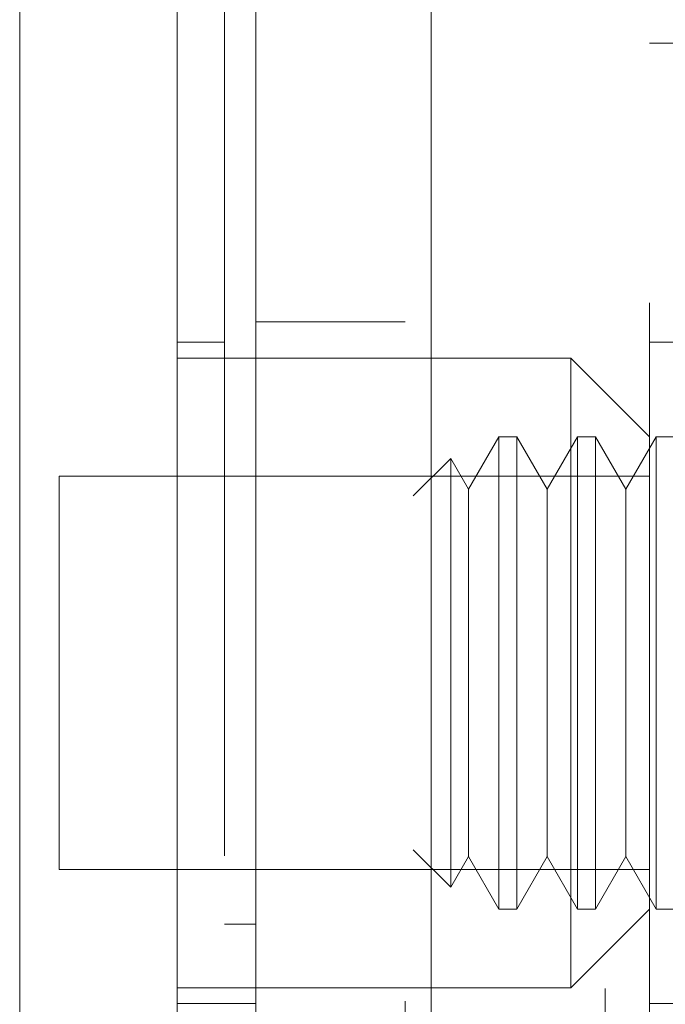
# Model space of a CAD drawing. Units: inches. Extents: x 0 to 23.4, y 0 to 16.5.
# Drawn here: x 12.1 to 12.1, y 7.6 to 7.7 of the extents above; entities that cross this region are included whole.
import ezdxf

# ---------------------------------------------------------------- set-up
doc = ezdxf.new("R2010")
doc.units = ezdxf.units.IN
doc.header["$MEASUREMENT"] = 0
doc.linetypes.add('HIDDEN', pattern=[0.07500000000000001, 0.05, -0.025])

msp = doc.modelspace()

# ---------------------------------------------------------------- linework, layer by layer
at = {"color": 7, "linetype": 'Continuous', "lineweight": 15}
for p, q in [((12.0781175509, 5.1437696016), (12.0781175509, 10.7462896016)), ((12.0956575509, 10.7460611745), (12.0956575509, 5.1439980288))]:
    msp.add_line(p, q, dxfattribs=at)
at = {"color": 7, "linetype": 'HIDDEN', "lineweight": 0}
for p, q in [((12.0930575509, 5.1437696016), (12.0930575509, 10.7462896016)), ((12.0956575509, 10.7460611745), (12.0956575509, 5.1439980288)), ((12.1130575509, 10.6450296016), (12.1130575509, 5.2450296016)), ((12.1174876296, 7.6136217276), (12.1174876296, 7.7396059796)), ((12.1292986533, 7.7396059796), (12.1174876296, 7.7396059796)), ((12.0930575509, 7.7117296016), (12.0781175509, 7.7117296016)), ((12.0749679446, 7.7096847197), (12.0702435351, 7.7096847197)), ((12.1292986533, 7.7096847197), (12.1174876296, 7.7096847197)), ((12.1096136139, 7.7081099166), (12.0702435351, 7.7081099166)), ((12.1096136139, 7.6451177906), (12.1096136139, 7.7081099166)), ((12.1174876296, 7.7002359009), (12.1096136139, 7.7081099166)), ((12.1024051883, 7.7002359009), (12.0993773934, 7.6949916063)), ((12.1024051883, 7.7002359009), (12.1024051883, 7.6529918064)), ((12.1042236143, 7.7002359009), (12.1024051883, 7.7002359009)), ((12.1042236143, 7.7002359009), (12.1042236143, 7.6529918064)), ((12.1072514092, 7.6949916063), (12.1042236143, 7.7002359009)), ((12.110279204, 7.7002359009), (12.1072514092, 7.6949916063)), ((12.110279204, 7.7002359009), (12.110279204, 7.6529918064)), ((12.1120976301, 7.7002359009), (12.110279204, 7.7002359009)), ((12.1120976301, 7.7002359009), (12.1120976301, 7.6529918064)), ((12.1151254249, 7.6949916063), (12.1120976301, 7.7002359009)), ((12.1181532198, 7.7002359009), (12.1151254249, 7.6949916063)), ((12.1181532198, 7.7002359009), (12.1181532198, 7.6529918064)), ((12.1199716458, 7.7002359009), (12.1181532198, 7.7002359009)), ((12.0976019529, 7.6980667595), (12.0938460842, 7.6943108909)), ((12.0976019529, 7.6980667595), (12.0976019529, 7.6551609477)), ((12.0993773934, 7.6949916063), (12.0976019529, 7.6980667595)), ((12.0584325115, 7.696298893), (12.0584325115, 7.6569288142)), ((12.1174876296, 7.696298893), (12.0584325115, 7.696298893)), ((12.0993773934, 7.6949916063), (12.0993773934, 7.6620557816)), ((12.1072514092, 7.6949916063), (12.1072514092, 7.6620557816)), ((12.1151254249, 7.6949916063), (12.1151254249, 7.6620557816)), ((12.0993773934, 7.6620557816), (12.0993773934, 7.6582361009)), ((12.1072514092, 7.6620557816), (12.1072514092, 7.6582361009)), ((12.1151254249, 7.6620557816), (12.1151254249, 7.6582361009)), ((12.0938460842, 7.6589168164), (12.0976019529, 7.6551609477)), ((12.0976019529, 7.6551609477), (12.0993773934, 7.6582361009)), ((12.0993773934, 7.6582361009), (12.1024051883, 7.6529918064)), ((12.1042236143, 7.6529918064), (12.1072514092, 7.6582361009)), ((12.1072514092, 7.6582361009), (12.110279204, 7.6529918064)), ((12.1120976301, 7.6529918064), (12.1151254249, 7.6582361009)), ((12.1151254249, 7.6582361009), (12.1181532198, 7.6529918064)), ((12.0584325115, 7.6569288142), (12.1174876296, 7.6569288142)), ((12.1024051883, 7.6529918064), (12.1042236143, 7.6529918064)), ((12.1096136139, 7.6451177906), (12.1174876296, 7.6529918064)), ((12.110279204, 7.6529918064), (12.1120976301, 7.6529918064)), ((12.1181532198, 7.6529918064), (12.1199716458, 7.6529918064)), ((12.0781175509, 7.6514813743), (12.0749679446, 7.6514813706)), ((12.0781175509, 7.6514811608), (12.0749679446, 7.6514811952)), ((12.0702435351, 7.6451177906), (12.1096136139, 7.6451177906)), ((12.0702435351, 7.6435429875), (12.0781175509, 7.6435429875)), ((12.1174876296, 7.6435429875), (12.1292986533, 7.6435429875))]:
    msp.add_line(p, q, dxfattribs=at)
at = {"color": 7, "linetype": 'Continuous', "lineweight": 15}
for points, knots in [([(12.054495503647, 7.62149574337173), (12.054495503647, 7.622231556154461), (12.054495503647, 7.623729014996671), (12.054495503647, 7.635583960768591), (12.054495503647, 7.653965330247655), (12.054495503647, 7.679083831326451), (12.05449550364699, 7.710085698226048), (12.05449550364699, 7.746311277481011), (12.054495503647, 7.78691598674586), (12.05449550364699, 7.832744153530324), (12.05449550364699, 7.882984919657464), (12.05449550364699, 7.93645935589877), (12.05449550364699, 7.989926883565776), (12.054495503647, 8.041893632663976), (12.05449550364699, 8.090737465711666), (12.05449550364699, 8.135534584088463), (12.05449550364699, 8.161756113568226), (12.05449550364699, 8.174424301915748)], [0, 0, 0, 0, 0.0460884464044997, 0.093794988632649, 0.1444433413095353, 0.1988961036271153, 0.2575310273479955, 0.3202993895351394, 0.3868119293795186, 0.4564080071611537, 0.536663559375424, 0.6183621990771103, 0.7000605982676911, 0.78031649330507, 0.8577742212099279, 0.9312876483816103, 1, 1, 1, 1]), ([(12.07024353514306, 8.174424301915767), (12.07024353514306, 8.165681290381523), (12.07024353514306, 8.148811846776292), (12.07024353514305, 8.121771802647864), (12.07024353514306, 8.084952357822504), (12.07024353514306, 8.037058179358757), (12.07024353514306, 7.984074215447568), (12.07024353514306, 7.936949123666896), (12.07024353514306, 7.896409887205714), (12.07024353514306, 7.856802858940541), (12.07024353514306, 7.820623137036588), (12.07024353514306, 7.787145422462485), (12.07024353514306, 7.756292383383758), (12.07024353514306, 7.726217992845865), (12.07024353514306, 7.698641560115028), (12.07024353514306, 7.674139320994656), (12.07024353514306, 7.654495549992789), (12.07024353514306, 7.639079637503258), (12.07024353514306, 7.628739642816512), (12.07024353514306, 7.623123765255049), (12.07024353514305, 7.620914474748465), (12.07024353514306, 7.621526855094356), (12.07024353514306, 7.621542322868335)], [0, 0, 0, 0, 0.0479217342553987, 0.092463905637078, 0.1373322964975177, 0.2289521247832032, 0.3181182053117908, 0.3806853540998081, 0.4436805014394993, 0.5028017295024824, 0.5623203486897185, 0.6117977226762483, 0.6615901639353438, 0.7126154746536617, 0.7642138835508979, 0.8098541542563241, 0.856314621960319, 0.8947947938306146, 0.9342754315478607, 0.9662606264538129, 0.999147795960894, 0.9999999999999999, 0.9999999999999999, 0.9999999999999999, 0.9999999999999999]), ([(12.07024353514306, 7.625859853748691), (12.07024353514306, 7.625825830376506), (12.07024353514306, 7.625735063841723), (12.07024353514306, 7.629693200574119), (12.07024353514306, 7.636863421611007), (12.07024353514306, 7.64847401773034), (12.07024353514306, 7.665526452022316), (12.07024353514306, 7.692202342765921), (12.07024353514306, 7.726989081709917), (12.07024353514306, 7.769564056055197), (12.07024353514306, 7.814203525322159), (12.07024353514306, 7.860098412817752), (12.07024353514306, 7.906691968318945), (12.07024353514306, 7.953539788397138), (12.07024353514306, 8.000241151535525), (12.07024353514306, 8.046370385063362), (12.07024353514306, 8.090899992762228), (12.07024353514306, 8.126279328005499), (12.07024353514306, 8.153058093736988), (12.07024353514306, 8.165754910685688), (12.07024353514306, 8.17212206247906)], [0, 0, 0, 0, 0.0197138427293429, 0.0525920000531762, 0.0836024710181404, 0.1152873523936479, 0.1630964587984568, 0.210841112198319, 0.2830705542897438, 0.3551905198300971, 0.4272549524248019, 0.4992923283762075, 0.5713148835708866, 0.6433326109150842, 0.7153512574215759, 0.7873788220572832, 0.859424856971231, 0.9290351203525886, 0.9644128002680479, 1, 1, 1, 1])]:
    msp.add_open_spline(points, degree=3, knots=knots, dxfattribs=at)
at = {"color": 7, "linetype": 'HIDDEN', "lineweight": 0}
msp.add_open_spline([(12.07496794459188, 8.158308625470323), (12.07496794459188, 8.156595166353542), (12.07496794459188, 8.148020364299665), (12.07496794459188, 8.135416694260028), (12.07496794459188, 8.11680506835814), (12.07496794459188, 8.101448192219417), (12.07496794459188, 8.081834054943156), (12.07496794459188, 8.065842988936271), (12.07496794459188, 8.045583556903566), (12.07496794459188, 8.029179642097368), (12.07496794459188, 8.008505602664709), (12.07496794459188, 7.991847607061155), (12.07496794459188, 7.970937436035446), (12.07496794459188, 7.954151278030413), (12.07496794459188, 7.933148739847851), (12.07496794459188, 7.916342379253002), (12.07496794459188, 7.895381165468135), (12.07496794459188, 7.878661104261498), (12.07496794459188, 7.857878661531285), (12.07496794459188, 7.841361537126676), (12.07496794459188, 7.820920726414879), (12.07496794459187, 7.8047513560598), (12.07496794459188, 7.784859293273368), (12.07496794459188, 7.769229190479395), (12.07496794459188, 7.750181466687661), (12.07496794459188, 7.735382840047467), (12.07496794459188, 7.717644716544717), (12.07496794459188, 7.704142200630838), (12.07496794459188, 7.691613001512108), (12.07496794459188, 7.679837588930416), (12.07496794459188, 7.669479991646433), (12.07496794459188, 7.658240689822958), (12.07496794459188, 7.654238378447697), (12.07496794459188, 7.651481366884215)], degree=3, knots=[0, 0, 0, 0, 0.0109314953139206, 0.0547053662102915, 0.0765714256300134, 0.1203278119347986, 0.142192462838388, 0.1859392039703431, 0.2078030562133853, 0.2515453165443243, 0.2734087313036712, 0.3171480468004803, 0.3390111860524332, 0.3827491339696567, 0.4046122321902387, 0.448350000859914, 0.4702130907222042, 0.513951390283712, 0.5358146430703224, 0.5795550146938627, 0.6014186072499156, 0.645162369411312, 0.6670265423137278, 0.7107764707949508, 0.7326417192648211, 0.7764037647577167, 0.7982711232516367, 0.8420553264366494, 0.8639267031229064, 0.8858009724783583, 0.9296602614699486, 0.9515461306437878, 1, 1, 1, 1], dxfattribs=at)

doc.saveas('drawing.dxf')
